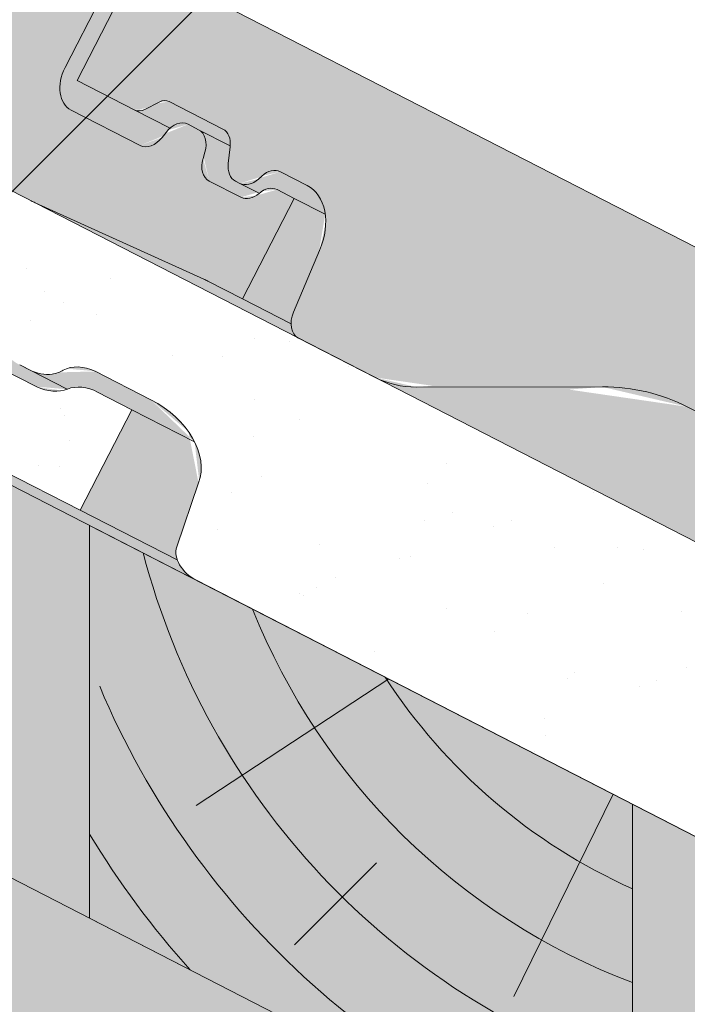
# Model space of a CAD drawing. Units: metres. Extents: x 0 to 277, y 0 to 190.
# Drawn here: x 167 to 173, y 115 to 124 of the extents above; entities that cross this region are included whole.
import ezdxf

# ---------------------------------------------------------------- set-up
doc = ezdxf.new("R2010")
doc.units = ezdxf.units.M
doc.header["$LTSCALE"] = 0.05
doc.layers.get('0').update_dxf_attribs({"linetype": 'CONTINUOUS'})
pattern_1 = [(98.93770544366208, (-7.846626065596887, -7.799507526661756), (-1.093751362758043, 0.549855662437812), [0, -0.9652000000000002, 0, -1.0795, 0, -1.031875]), (68.93770544366211, (-7.846626065596887, -7.799507526661756), (-1.036656379511037, 1.843848514349558), [0, -0.5207, 0, -0.8699500000000001, 0, -0.333375]), (28.9377054436621, (-8.220056980036325, -8.485502027106847), (0.9423055609381478, 1.738535001179166), [0, -0.3175, 0, -1.143, 0, -1.49225]), (18.9377054436621, (-8.220056980036325, -8.485502027106847), (0.4231716744462029, 1.943038948257702), [0, -0.15875, 0, -0.7493, 0, -0.8572500000000001])]

msp = doc.modelspace()

# ---------------------------------------------------------------- hatches: boundary and pattern name
at = {"linetype": 'Continuous', "lineweight": 9, "true_color": 0xe36466}
h = msp.add_hatch(color=13, dxfattribs=at)
h.dxf.hatch_style = 1
edge = h.paths.add_edge_path()
edge.add_line((150.8576199565566, 130.6959267120795), (150.8576199565566, 133.2254417450967))
edge.add_line((150.8576199565566, 133.2254417450967), (167.8970965352939, 124.472213906388))
edge.add_line((167.8970965352939, 124.472213906388), (167.3784331217246, 123.462557440155))
edge.add_ellipse((167.5831559225715, 123.3968343028601), major_axis=(-0.137081387329658, -0.2668495704470491), ratio=0.7071067811865475, start_angle=-89.9999999999997, end_angle=-3.68944343049768e-13)
edge.add_line((167.4460745352415, 123.1299847324133), (168.0607637346025, 122.8142171331483))
edge.add_ellipse((168.1299415344503, 123.0035260802822), major_axis=(-0.09138759155314273, -0.1778997136313362), ratio=0.7071067811865478, start_angle=1.936773303550423e-11, end_angle=75.00000000004349)
edge.add_line((168.2277964493431, 122.8950633604496), (168.2612763732614, 122.9380419231454))
edge.add_ellipse((168.3591312881552, 122.8295792033138), major_axis=(0.0913875915531133, 0.1778997136313778), ratio=0.7071067811865475, start_angle=420.00000000001353, end_angle=434.9999999999736, ccw=False)
edge.add_ellipse((168.3591312881552, 122.8295792033138), major_axis=(0.0913875915531133, 0.1778997136313778), ratio=0.7071067811865475, start_angle=360.0000000000018, end_angle=420.00000000001353, ccw=False)
edge.add_line((168.4505188797091, 123.0074789169449), (168.5405051846129, 122.961252694822))
edge.add_ellipse((168.4491175930602, 122.7833529811902), major_axis=(0.09138759155311062, 0.1778997136313726), ratio=0.7071067811865476, start_angle=284.99999999999903, end_angle=360, ccw=False)
edge.add_line((168.5942782063134, 122.7669779293701), (168.5690035435676, 122.6814389462549))
edge.add_ellipse((168.7240011425418, 122.6983559610376), major_axis=(-0.09138759155310572, -0.1778997136313631), ratio=0.7071067811865476, start_angle=-75.00000000000755, end_angle=1.793832840345423e-12)
edge.add_line((168.6326135509889, 122.5204562474061), (168.9269045159878, 122.3692781372332))
edge.add_ellipse((168.9960823158355, 122.5585870843671), major_axis=(-0.09138759155311509, -0.1778997136313703), ratio=0.7071067811865481, start_angle=3.979039320256561e-12, end_angle=60.00000000000671, ccw=False)
edge.add_ellipse((169.1225764861745, 122.2687608866722), major_axis=(0.09138759155308887, 0.1778997136313303), ratio=0.7071067811865475, start_angle=359.9999999999943, end_angle=419.39669777355516, ccw=False)
edge.add_line((169.2139640777281, 122.4466606003033), (169.3614764880534, 122.3708830533436))
edge.add_line((169.3614764880534, 122.3708830533436), (168.9182466690208, 121.5080694422314))
edge.add_line((168.9182466690208, 121.5080694422314), (168.6037614343207, 121.6696214064904))
edge.add_line((168.6037614343207, 121.6696214064904), (167.1373816073366, 122.3339857736877))
edge.add_ellipse((167.7895782891414, 123.6842746591883), major_axis=(-0.6854069366491763, -1.334247852236943), ratio=0.7071067811865481, start_angle=360.0000000000022, end_angle=361.99209357296553, ccw=False)
edge.add_line((167.1041713524966, 122.3500268069491), (150.8576199565566, 130.6959267120795))
edge = h.paths.add_edge_path()
edge.add_ellipse((169.2428036883789, 122.0383654936051), major_axis=(0.2284689788827836, 0.4447492840784453), ratio=0.7071067811865476, start_angle=-84.00000000000037, end_angle=-45.57299599919655)
edge.add_ellipse((169.2428036883789, 122.0383654936051), major_axis=(0.2284689788827836, 0.4447492840784453), ratio=0.7071067811865476, start_angle=-45.57299599919655, end_angle=-3.371387962351328e-12)
edge.add_line((169.4712726672617, 122.4831147776836), (169.2196992262276, 122.6123487736555))
edge.add_ellipse((169.1512798704711, 122.4226502116232), major_axis=(0.09138759155310412, 0.17789971363136), ratio=0.7071067811865476, start_angle=0, end_angle=62.00000000000005)
edge.add_line((169.0831141535102, 122.5632258353868), (169.0546483322481, 122.5374098228635))
edge.add_ellipse((168.9864826152871, 122.6779854466271), major_axis=(-0.0913875915531108, -0.1778997136313731), ratio=0.7071067811865475, start_angle=360.0000000000075, end_angle=421.99999999998863, ccw=False)
edge.add_line((168.8950950237338, 122.5000857329958), (168.8575733171517, 122.5193607409511))
edge.add_ellipse((168.9489609087047, 122.6972604545826), major_axis=(-0.09138759155311062, -0.1778997136313726), ratio=0.7071067811865476, start_angle=298.0000000000026, end_angle=360, ccw=False)
edge.add_line((168.7949874408918, 122.670798365191), (168.8158957966126, 122.851928384648))
edge.add_ellipse((168.6576714953949, 122.7886411356085), major_axis=(0.0913875915531101, 0.1778997136313716), ratio=0.7071067811865478, start_angle=-59.99999999999141, end_angle=-7.506109048253899e-12)
edge.add_line((168.749059086948, 122.9665408492399), (168.2629413575013, 123.2162609167913))
edge.add_ellipse((168.2197570833145, 123.0698104663812), major_axis=(0.06854069366483496, 0.1334247852235773), ratio=0.7071067811865476, start_angle=-1.404532947334289e-11, end_angle=44.99999999997414)
edge.add_line((168.2015102799803, 123.1984263836235), (168.0797451589175, 123.1349154004322))
edge.add_ellipse((168.0614983555841, 123.2635313176748), major_axis=(-0.06854069366486394, -0.1334247852235897), ratio=0.7071067811865476, start_angle=360.0000000000118, end_angle=404.9999999999952, ccw=False)
edge.add_line((167.9929576619198, 123.1301065324512), (167.4974119777433, 123.3846697673042))
edge.add_line((167.4974119777433, 123.3846697673042), (168.0228906291737, 124.4075931206845))
edge.add_line((168.0228906291736, 124.4075931206845), (186.7662106172765, 114.7790960508617))
edge.add_line((186.7662106172765, 114.7790960508617), (186.2491643839614, 113.7725876696064))
edge.add_ellipse((186.4522700045542, 113.7037164473338), major_axis=(-0.1370813873296602, -0.2668495704470478), ratio=0.7071067811865478, start_angle=-90, end_angle=0)
edge.add_line((186.315188617224, 113.436866876887), (186.929877816585, 113.121099277622))
edge.add_ellipse((186.9990556164329, 113.3104082247559), major_axis=(-0.09138759155314559, -0.1778997136313307), ratio=0.707106781186547, start_angle=1.768142406279222e-11, end_angle=75.00000000004528)
edge.add_line((187.0969105313256, 113.2019455049232), (187.1303904552453, 113.2449240676205))
edge.add_ellipse((187.2282453701378, 113.1364613477874), major_axis=(0.09138759155310744, 0.1778997136313664), ratio=0.7071067811865472, start_angle=419.99999999999557, end_angle=434.9999999999711, ccw=False)
edge.add_ellipse((187.2282453701378, 113.1364613477874), major_axis=(0.09138759155310744, 0.1778997136313664), ratio=0.7071067811865472, start_angle=359.9999999999993, end_angle=419.99999999999557, ccw=False)
edge.add_line((187.3196329616917, 113.3143610614186), (187.4096192665954, 113.2681348392957))
edge.add_ellipse((187.3182316750428, 113.0902351256639), major_axis=(0.09138759155312284, 0.1778997136313744), ratio=0.7071067811865475, start_angle=285.00000000000693, end_angle=360.0000000000024, ccw=False)
edge.add_line((187.463392288296, 113.0738600738438), (187.4381176255502, 112.9883210907286))
edge.add_ellipse((187.5931152245244, 113.0052381055112), major_axis=(-0.0913875915530869, -0.1778997136313263), ratio=0.7071067811865475, start_angle=-75.0000000000193, end_angle=8.79105313956516e-12)
edge.add_line((187.5017276329718, 112.8273383918796), (187.7960185979704, 112.6761602817069))
edge.add_ellipse((187.8651963978182, 112.8654692288408), major_axis=(-0.09138759155311311, -0.1778997136313555), ratio=0.7071067811865472, start_angle=2.3874235921539366e-12, end_angle=60.0000000000112, ccw=False)
edge.add_ellipse((187.9916905681571, 112.5756430311458), major_axis=(0.09138759155310298, 0.1778997136313577), ratio=0.7071067811865476, start_angle=360.0000000000002, end_angle=419.396697773548, ccw=False)
edge.add_line((188.0830781597108, 112.753542744777), (188.230590570036, 112.6777651978173))
edge.add_line((188.230590570036, 112.6777651978173), (187.7873607510034, 111.8149515867051))
edge.add_line((187.7873607510034, 111.8149515867051), (187.4728755163038, 111.9765035509639))
edge.add_line((187.4728755163038, 111.9765035509639), (186.0064956893175, 112.6408679181622))
edge.add_ellipse((186.658692371124, 113.9911568036618), major_axis=(-0.685406936649082, -1.33424785223676), ratio=0.7071067811865475, start_angle=360.00000000000193, end_angle=361.9920935729658, ccw=False)
edge.add_line((185.9732854344775, 112.6569089514237), (184.6409707460492, 113.341322816297))
edge.add_ellipse((185.3035307848099, 114.6310957401238), major_axis=(-0.6625600387599111, -1.289772923827243), ratio=0.7071067811865476, start_angle=339.9999999999884, end_angle=359.99999999999824, ccw=False)
edge.add_line((184.3690031789263, 113.5793423164284), (183.4389931958054, 114.8796131277495))
edge.add_ellipse((181.5054878043235, 112.7035715614808), major_axis=(1.37081387329662, 2.668495704470513), ratio=0.7071067811865476, start_angle=-19.99999999999921, end_angle=-1.176805232141501e-13)
edge.add_line((182.8763016776203, 115.3720672659512), (178.8824347562562, 117.4237281229405))
edge.add_ellipse((178.516884390044, 116.712129268415), major_axis=(0.3655503662124279, 0.711598854525462), ratio=0.7071067811865475, start_angle=0, end_angle=50.00000000000149)
edge.add_line((178.3664001697869, 117.367545770364), (177.9444925014514, 117.1025936326075))
edge.add_ellipse((177.794008281194, 117.7580101345564), major_axis=(-0.3655503662124327, -0.7115988545254713), ratio=0.7071067811865476, start_angle=360.0000000000002, end_angle=409.9999999999993, ccw=False)
edge.add_line((177.4284579149823, 117.0464112800306), (177.2687574401965, 117.1284498705525))
edge.add_ellipse((177.6343078064095, 117.8400487250776), major_axis=(-0.3655503662124263, -0.7115988545254588), ratio=0.7071067811865477, start_angle=309.9999999999983, end_angle=360, ccw=False)
edge.add_line((177.0138810939162, 117.5806513735148), (176.9835328607339, 118.0779286609956))
edge.add_ellipse((176.3631061482408, 117.8185313094309), major_axis=(0.3655503662124238, 0.7115988545254537), ratio=0.7071067811865474, start_angle=-50.00000000000564, end_angle=9.096386388985659e-13)
edge.add_line((176.7286565144532, 118.5301301639563), (172.7347895930897, 120.5817910209454))
edge.add_ellipse((171.3639757197929, 117.9132953164748), major_axis=(1.370813873296659, 2.668495704470609), ratio=0.7071067811865476, start_angle=-1.526666247102488e-13, end_angle=20.00000000000605)
edge.add_line((172.0067576907257, 120.7523851943867), (170.4081266952718, 120.7510844837899))
edge.add_ellipse((170.7188046478887, 122.123311258114), major_axis=(-0.6625600387600147, -1.289772923827379), ratio=0.7071067811865476, start_angle=359.9999999999989, end_angle=379.9999999999974, ccw=False)
edge.add_line((170.0562446091286, 120.8335383342866), (169.398705358246, 121.1713181275375))
edge.add_ellipse((169.4900929497989, 121.3492178411689), major_axis=(-0.09138759155304077, -0.1778997136313246), ratio=0.7071067811865476, start_angle=306.8698976458778, end_angle=359.9999999999847, ccw=False)
edge.add_ellipse((169.4900929497989, 121.3492178411689), major_axis=(-0.09138759155304077, -0.1778997136313246), ratio=0.7071067811865476, start_angle=275.9999999999628, end_angle=306.8698976458778, ccw=False)
edge.add_line((169.3554353646207, 121.3948890437653), (169.5794476513247, 121.9241874871141))
at = {"linetype": 'Continuous', "lineweight": 9, "true_color": 0xe2d5bb}
h = msp.add_hatch(color=254, dxfattribs=at)
h.dxf.hatch_style = 1
edge = h.paths.add_edge_path()
edge.add_line((145.3725902722989, 127.6114002997614), (145.3725902722989, 130.9840870104509))
edge.add_line((145.3725902722989, 130.9840870104509), (158.0363897593857, 124.4786570049006))
edge.add_ellipse((158.628719488268, 125.5358969839666), major_axis=(-1.523953985805592, 0.7828595198816108), ratio=0.7071067811865475, start_angle=88.5356243838184, end_angle=91.46437561619956)
edge.add_line((158.1142802471266, 124.4386444386392), (167.605457671363, 119.5629994581112))
edge.add_line((167.605457671363, 119.5629994581111), (167.605457671363, 116.1903127474216))
edge.add_line((167.605457671363, 116.1903127474216), (145.3725902722989, 127.6114002997614))
at = {"linetype": 'Continuous', "lineweight": 9}
h = msp.add_hatch(dxfattribs=at)
h.set_pattern_fill('AR-SAND', color=256, scale=0.025, angle=61.4377054436621)
h.set_pattern_definition(pattern_1)
edge = h.paths.add_edge_path()
edge.add_ellipse((155.7599974373103, 125.310773462306), major_axis=(1.006357506722175, -0.5169687286360942), ratio=0.7071067811865476, start_angle=430.0000470179839, end_angle=449.999999999999)
edge.add_line((156.1255495309908, 126.0223756796069), (152.6033568315946, 127.8317361401343))
edge.add_ellipse((152.5762371699732, 127.7332473707976), major_axis=(-0.1257911026236667, 0.06461924908663522), ratio=0.7071067811865474, start_angle=270, end_angle=345.5235361204488)
edge.add_ellipse((152.3554873321487, 127.9028533190449), major_axis=(-0.1257911026236598, 0.06461924908663168), ratio=0.7071067811865476, start_angle=90, end_angle=165.5235361204473, ccw=False)
edge.add_line((152.3097946229244, 127.8139055773667), (150.8576199565567, 128.5598918556177))
edge.add_line((150.8576199565566, 128.5598918556177), (150.8576199565566, 130.6959267120795))
edge.add_line((150.8576199565566, 130.6959267120795), (164.4914505933664, 123.6921889313497))
edge.add_line((164.4914505933664, 123.6921889313497), (163.9888188425476, 122.7137405116784))
edge.add_ellipse((164.3662063793784, 122.5198789394618), major_axis=(-0.3773861205909145, 0.1938643291907605), ratio=0.7071067811865482, start_angle=360.000591946769, end_angle=450)
edge.add_line((164.2291235975776, 122.2530266544662), (165.4140816577373, 121.6443103108647))
edge.add_ellipse((165.5109557201779, 121.8126976820452), major_axis=(0.2442360419025486, -0.1254647530584992), ratio=0.7071067811865474, start_angle=268.0742981568275, end_angle=271.9257018430151)
edge.add_ellipse((165.5109557201779, 121.8126976820452), major_axis=(0.2442360419025486, -0.1254647530584992), ratio=0.7071067811865474, start_angle=271.9257018430151, end_angle=348.8506603971427)
edge.add_ellipse((166.5256445932725, 121.09894282753), major_axis=(-0.8697204164680975, 0.4467778646922398), ratio=0.7071067811865479, start_angle=-15.000743289179411, end_angle=-11.149339602864075, ccw=False)
edge.add_ellipse((165.9866964297471, 121.518786945931), major_axis=(0.251592381109467, -0.1292437255427439), ratio=0.7071067811865478, start_angle=149.9994171037682, end_angle=164.9992567108075, ccw=False)
edge.add_ellipse((165.9866964297471, 121.518786945931), major_axis=(0.251592381109467, -0.1292437255427439), ratio=0.7071067811865478, start_angle=90, end_angle=149.9994171037682, ccw=False)
edge.add_line((166.0780855445048, 121.6966896247081), (166.2580546338922, 121.6042389889122))
edge.add_ellipse((166.1663992976915, 121.4262833652738), major_axis=(0.251804718415946, -0.1293528038242087), ratio=0.7071067811865477, start_angle=19.716974318149425, end_angle=89.95696815667873, ccw=False)
edge.add_line((166.4342992133535, 121.3645848562009), (166.4261420004736, 121.2805590173454))
edge.add_ellipse((166.6880860603867, 121.2102440539884), major_axis=(0.2465446761625354, -0.1266507050788288), ratio=0.7071067811865477, start_angle=196.9526232421161, end_angle=270.0019900414038)
edge.add_line((166.5985390512181, 121.0359062427832), (167.1511841469235, 120.7520280313377))
edge.add_ellipse((167.2301864581563, 120.9647907858289), major_axis=(0.2844901953038445, -0.1461434267576401), ratio=0.7071067811865477, start_angle=274.8330927412085, end_angle=326.8717738503985)
edge.add_ellipse((167.2301864581563, 120.9647907858289), major_axis=(0.2844901953038445, -0.1461434267576401), ratio=0.7071067811865477, start_angle=326.8717738503985, end_angle=328.0660920652539)
edge.add_ellipse((167.5821272522278, 120.530590073197), major_axis=(0.2515759582182964, -0.1292352890565923), ratio=0.7071067811865476, start_angle=90, end_angle=148.0660920652478, ccw=False)
edge.add_line((167.6735104014882, 120.7084811392367), (167.9685418529013, 120.5569226390756))
edge.add_line((167.9685418529013, 120.5569226390756), (167.5253120207957, 119.6941090025147))
edge.add_line((167.5253120207957, 119.6941090025147), (166.8631380818651, 120.0332505713739))
edge.add_line((166.8631380818651, 120.0332505713739), (163.9392958767756, 121.4463172544827))
edge.add_line((163.9392958767756, 121.4463172544827), (158.0363897593832, 124.4786570049019))
edge.add_ellipse((158.628719488268, 125.5358969839666), major_axis=(-1.523953985805592, 0.7828595198816108), ratio=0.7071067811865475, start_angle=70.03705775991762, end_angle=88.53562438381852, ccw=False)
edge.add_line((157.5881193060851, 124.7903256112588), (156.4476979075074, 125.8026476945491))
at = {"linetype": 'Continuous', "lineweight": 9, "true_color": 0xe2d5bb}
msp.add_hatch(color=254, dxfattribs=at).paths.add_polyline_path([(146.8093837749996, 121.2521708514489), (146.8093837749995, 126.8733153692648), (198.6741847948113, 100.2302187906882), (198.6741847948113, 94.60907427287216)])
at = {"linetype": 'Continuous', "lineweight": 9, "true_color": 0xbc4b50}
h = msp.add_hatch(color=15, dxfattribs=at)
h.dxf.hatch_style = 1
edge = h.paths.add_edge_path()
edge.add_ellipse((167.7895782891415, 123.6842746591882), major_axis=(-0.6854069366490823, -1.33424785223676), ratio=0.7071067811865474, start_angle=360.000000000002, end_angle=361.9920935729658)
edge.add_line((167.1373816073348, 122.3339857736887), (168.5869541450836, 121.6772361894225))
edge.add_ellipse((167.9347574632576, 120.3269473039234), major_axis=(0.6854069366525827, 1.334247852243816), ratio=0.7071067811865477, start_angle=-5.7980287238024175e-12, end_angle=1.9920935729605844, ccw=False)
edge.add_line((168.6201643999009, 121.6611951561718), (168.9182466690208, 121.5080694422316))
edge.add_line((168.9182466690209, 121.5080694422316), (169.3346251197635, 121.2941746415529))
edge.add_ellipse((169.4900929497993, 121.349217841169), major_axis=(-0.09138759155312122, -0.1778997136313713), ratio=0.7071067811865472, start_angle=306.8698976458809, end_angle=360.0000000000024)
edge.add_line((169.3987053582462, 121.1713181275376), (167.1041713524951, 122.3500268069501))
edge = h.paths.add_edge_path()
edge.add_line((169.3614764880535, 122.3708830533438), (169.6273193531412, 122.2343188134357))
edge.add_ellipse((169.2428036883791, 122.0383654936053), major_axis=(0.2284689788827686, 0.4447492840784159), ratio=0.707106781186548, start_angle=-84.00000000000517, end_angle=-45.572995999199975, ccw=False)
edge.add_line((169.5794476513246, 121.9241874871134), (169.3554353646213, 121.3948890437665))
edge.add_ellipse((169.4900929497993, 121.349217841169), major_axis=(-0.09138759155312122, -0.1778997136313713), ratio=0.7071067811865472, start_angle=276.0000000000206, end_angle=306.8698976458793)
edge.add_line((169.3346251197634, 121.2941746415529), (168.9182466690209, 121.5080694422316))
edge.add_line((168.9182466690209, 121.5080694422316), (169.3614764880535, 122.3708830533438))
edge = h.paths.add_edge_path()
edge.add_ellipse((168.9864826152873, 122.6779854466272), major_axis=(-0.09138759155309868, -0.1778997136313493), ratio=0.7071067811865477, start_angle=359.9999999999965, end_angle=421.9999999999869)
edge.add_line((169.0546483322488, 122.537409822864), (169.0831141535108, 122.5632258353873))
edge.add_ellipse((169.1512798704713, 122.4226502116233), major_axis=(0.09138759155312116, 0.1778997136314151), ratio=0.7071067811865475, start_angle=-2.3874235921539366e-12, end_angle=61.999999999983004, ccw=False)
edge.add_line((169.2426674620245, 122.6005499252547), (169.471272667262, 122.4831147776836))
edge.add_ellipse((169.2428036883791, 122.0383654936053), major_axis=(0.2284689788827686, 0.4447492840784159), ratio=0.707106781186548, start_angle=-45.572995999199975, end_angle=1.1368683772161603e-13, ccw=False)
edge.add_line((169.6273193531412, 122.2343188134357), (169.3614764880535, 122.3708830533438))
edge.add_line((169.3614764880535, 122.3708830533438), (169.2139640777287, 122.4466606003033))
edge.add_ellipse((169.1225764861746, 122.2687608866723), major_axis=(0.09138759155310298, 0.1778997136313577), ratio=0.7071067811865476, start_angle=360.0000000000002, end_angle=419.396697773548)
edge.add_line((169.0608285161304, 122.4149479640775), (168.8950950237337, 122.500085732996))
edge = h.paths.add_edge_path()
edge.add_ellipse((168.7240011425419, 122.6983559610377), major_axis=(-0.09138759155308691, -0.1778997136313264), ratio=0.7071067811865469, start_angle=-75.00000000001933, end_angle=8.810729923425242e-12, ccw=False)
edge.add_line((168.5788405292889, 122.7147310128586), (168.5942782063135, 122.7669779293703))
edge.add_ellipse((168.4491175930603, 122.7833529811904), major_axis=(0.09138759155312286, 0.1778997136313744), ratio=0.7071067811865475, start_angle=285.0000000000069, end_angle=360.0000000000024)
edge.add_line((168.5405051846126, 122.9612526948223), (168.8123061721176, 122.8216277503926))
edge.add_ellipse((168.657671495395, 122.7886411356087), major_axis=(0.09138759155310174, 0.1778997136313551), ratio=0.7071067811865475, start_angle=-61.999999999983174, end_angle=-59.99999999999051, ccw=False)
edge.add_line((168.8116449632095, 122.815103225017), (168.7949874408921, 122.6707983651914))
edge.add_ellipse((168.9489609087049, 122.6972604545828), major_axis=(-0.09138759155315283, -0.1778997136314108), ratio=0.707106781186548, start_angle=298.0000000000291, end_angle=360.0000000000105)
edge.add_line((168.8575733171521, 122.5193607409511), (168.8950950237341, 122.5000857329958))
edge.add_line((168.8950950237341, 122.5000857329958), (169.0608285161304, 122.4149479640775))
edge.add_ellipse((169.1225764861746, 122.2687608866723), major_axis=(0.09138759155310298, 0.1778997136313577), ratio=0.7071067811865476, start_angle=419.396697773548, end_angle=419.9999999999804)
edge.add_ellipse((168.9960823158357, 122.5585870843672), major_axis=(-0.09138759155311311, -0.1778997136313555), ratio=0.7071067811865472, start_angle=2.3874235921539366e-12, end_angle=60.0000000000112, ccw=False)
edge.add_line((168.9046947242818, 122.3806873707362), (168.6326135509895, 122.5204562474059))
edge = h.paths.add_edge_path()
edge.add_ellipse((167.5831559225716, 123.3968343028602), major_axis=(-0.1370813873296602, -0.2668495704470478), ratio=0.7071067811865478, start_angle=-90, end_angle=0, ccw=False)
edge.add_line((167.3944647817516, 123.493765481415), (167.897096535294, 124.4722139063881))
edge.add_line((167.897096535294, 124.4722139063881), (168.0228906291738, 124.4075931206846))
edge.add_line((168.0228906291738, 124.4075931206846), (167.4974119777435, 123.3846697673043))
edge.add_line((167.4974119777435, 123.3846697673043), (167.9929576619195, 123.1301065324515))
edge.add_line((167.9929576619195, 123.1301065324515), (168.2958842029858, 122.9744923021613))
edge.add_ellipse((168.3591312881553, 122.8295792033139), major_axis=(0.09138759155310747, 0.1778997136313665), ratio=0.7071067811865474, start_angle=419.9999999999956, end_angle=434.9999999999711)
edge.add_line((168.2612763732631, 122.9380419231473), (168.2277964493428, 122.8950633604492))
edge.add_ellipse((168.1299415344504, 123.0035260802824), major_axis=(-0.0913875915531456, -0.1778997136313307), ratio=0.7071067811865475, start_angle=1.7678303265711293e-11, end_angle=75.0000000000453, ccw=False)
edge.add_line((168.0385539428962, 122.8256263666514), (167.4460745352415, 123.1299847324134))
edge = h.paths.add_edge_path()
edge.add_ellipse((168.0614983555843, 123.263531317675), major_axis=(-0.06854069366484443, -0.1334247852235518), ratio=0.7071067811865474, start_angle=360.0000000000032, end_angle=404.999999999993)
edge.add_line((168.0797451589173, 123.1349154004322), (168.2015102799795, 123.1984263836231))
edge.add_ellipse((168.2197570833148, 123.0698104663812), major_axis=(0.06854069366484229, 0.1334247852235696), ratio=0.7071067811865476, start_angle=-3.126388037344441e-12, end_angle=44.9999999999809, ccw=False)
edge.add_line((168.2882977769811, 123.2032352516042), (168.749059086948, 122.9665408492401))
edge.add_ellipse((168.657671495395, 122.7886411356087), major_axis=(0.09138759155310174, 0.1778997136313551), ratio=0.7071067811865475, start_angle=-59.99999999999051, end_angle=3.581135388230905e-12, ccw=False)
edge.add_line((168.8123061721176, 122.8216277503926), (168.5405051846125, 122.9612526948223))
edge.add_line((168.5405051846126, 122.9612526948223), (168.4505188797097, 123.0074789169447))
edge.add_ellipse((168.3591312881553, 122.8295792033139), major_axis=(0.09138759155310747, 0.1778997136313665), ratio=0.7071067811865474, start_angle=359.9999999999994, end_angle=419.9999999999956)
edge.add_line((168.2958842029858, 122.9744923021613), (167.9929576619203, 123.1301065324511))
h = msp.add_hatch(color=15, dxfattribs=at)
h.dxf.hatch_style = 1
edge = h.paths.add_edge_path()
edge.add_line((164.4914505933661, 123.6921889313492), (164.7430445395225, 123.5629444018374))
edge.add_line((164.7430445395225, 123.5629444018374), (164.2175659126045, 122.5400210961741))
edge.add_line((164.2175659126045, 122.5400210961741), (165.2086531541736, 122.0308967464088))
edge.add_line((165.2086531541736, 122.0308967464088), (165.8145076786588, 121.719667544888))
edge.add_ellipse((165.9866964297471, 121.518786945931), major_axis=(0.251592381109467, -0.1292437255427439), ratio=0.7071067811865478, start_angle=149.9994171037765, end_angle=164.999256710808)
edge.add_ellipse((166.5256445932725, 121.09894282753), major_axis=(-0.8697204164680975, 0.4467778646922398), ratio=0.7071067811865479, start_angle=-15.00074328917941, end_angle=-11.14933960286413)
edge.add_ellipse((165.5109557201779, 121.8126976820451), major_axis=(0.2442360419025486, -0.1254647530584992), ratio=0.7071067811865474, start_angle=271.9257018431212, end_angle=348.8506603971427, ccw=False)
edge.add_line((165.4304960343876, 121.6358781986466), (165.4140816577364, 121.6443103108652))
edge.add_line((165.4140816577364, 121.6443103108652), (164.2291235975778, 122.2530266544661))
edge.add_ellipse((164.3662063793785, 122.5198789394618), major_axis=(-0.3773861205909145, 0.1938643291907605), ratio=0.7071067811865482, start_angle=360.00059194676896, end_angle=450, ccw=False)
edge.add_line((163.9888188425478, 122.7137405116788), (164.4914505933661, 123.6921889313492))
edge = h.paths.add_edge_path()
edge.add_ellipse((165.2771914438879, 122.1643168519804), major_axis=(-0.1886845227926697, 0.09692777885578739), ratio=0.7071067811865477, start_angle=90, end_angle=135.0008349981724)
edge.add_line((165.3621503107032, 122.0014366769404), (165.5544491792317, 122.0287141811903))
edge.add_ellipse((165.6394088906279, 121.8658187661554), major_axis=(-0.1887010900407491, 0.09693628949849582), ratio=0.7071067811865479, start_angle=270.00208366832885, end_angle=314.99875132981265, ccw=False)
edge.add_line((165.7079463357614, 121.999254111722), (166.6294721460223, 121.5258636681135))
edge.add_ellipse((166.5380938364882, 121.3479820233299), major_axis=(0.2515626345501916, -0.1292284446501271), ratio=0.7071067811865478, start_angle=398.72948656185673, end_angle=450.00000000000813, ccw=False)
edge.add_line((166.7915103041823, 121.3584604327994), (166.7976888267956, 121.3270273610659))
edge.add_line((166.7976888267956, 121.3270273610659), (166.2580546338928, 121.6042389889118))
edge.add_line((166.2580546338928, 121.6042389889118), (166.0780855445041, 121.6966896247084))
edge.add_ellipse((165.9866964297471, 121.518786945931), major_axis=(0.251592381109467, -0.1292437255427439), ratio=0.7071067811865478, start_angle=90, end_angle=149.9994171037765)
edge.add_line((165.8145076786588, 121.719667544888), (165.2086531541733, 122.0308967464089))
edge = h.paths.add_edge_path()
edge.add_ellipse((166.6880860603867, 121.2102440539884), major_axis=(0.2465446761625354, -0.1266507050788288), ratio=0.7071067811865477, start_angle=196.9526232421161, end_angle=270.0019900414048, ccw=False)
edge.add_line((166.4261420004736, 121.2805590173453), (166.4342992133535, 121.364584856201))
edge.add_ellipse((166.1663992976915, 121.4262833652738), major_axis=(0.251804718415946, -0.1293528038242087), ratio=0.7071067811865477, start_angle=19.71697431814898, end_angle=89.95696815667876)
edge.add_line((166.2580546338931, 121.6042389889118), (166.7976888267956, 121.3270273610659))
edge.add_line((166.7976888267956, 121.3270273610659), (166.8364289195607, 121.1299381552705))
edge.add_ellipse((167.098941626525, 121.1200041165406), major_axis=(-0.2537150350456118, 0.1303341389389507), ratio=0.7071067811865478, start_angle=33.43023551970614, end_angle=89.73263082638904)
edge.add_line((167.0055985265865, 120.9412106465653), (167.4119563783729, 120.7324634562218))
edge.add_ellipse((167.2301864581563, 120.9647907858289), major_axis=(0.2844901953038445, -0.1461434267576401), ratio=0.7071067811865477, start_angle=274.8330927412076, end_angle=326.87177385039854, ccw=False)
edge.add_line((167.1511841469237, 120.7520280313375), (166.5985390512175, 121.0359062427834))
edge = h.paths.add_edge_path()
edge.add_ellipse((167.173277347543, 121.063057109892), major_axis=(0.2325771068875551, -0.1194755248054271), ratio=0.7071067811865475, start_angle=-89.90147669680623, end_angle=-43.59851874857863)
edge.add_ellipse((167.119147204162, 121.1612895346111), major_axis=(0.3468487268569991, -0.178177182715448), ratio=0.7071067811865482, start_angle=-43.59851874856724, end_angle=-25.14929005617499)
edge.add_ellipse((167.5731548086964, 120.6984068937465), major_axis=(-0.2578229651260993, 0.1324443943669173), ratio=0.7071067811865479, start_angle=272.84053850417763, end_angle=334.85070994380413, ccw=False)
edge.add_line((167.6539152806508, 120.8870547360408), (168.1320309765595, 120.6414355526451))
edge.add_ellipse((167.90852785418, 120.2063877150935), major_axis=(0.6152607862461043, -0.3160612250821937), ratio=0.7071067811865474, start_angle=403.9128645228694, end_angle=449.9986881649486, ccw=False)
edge.add_line((168.5067627564903, 120.280437021991), (167.9685418529013, 120.5569226390756))
edge.add_line((167.9685418529013, 120.5569226390756), (167.6735104014882, 120.7084811392367))
edge.add_ellipse((167.5821272522277, 120.530590073197), major_axis=(0.2515759582182964, -0.1292352890565923), ratio=0.7071067811865476, start_angle=90, end_angle=148.0660920652476)
edge.add_line((167.4115019895571, 120.7326968770557), (167.0870664875047, 120.8993603221039))
edge = h.paths.add_edge_path()
edge.add_line((167.9685418529013, 120.5569226390756), (168.5067627564903, 120.280437021991))
edge.add_ellipse((167.90852785418, 120.2063877150935), major_axis=(0.6152607862461043, -0.3160612250821937), ratio=0.7071067811865474, start_angle=364.8658609962017, end_angle=403.9128645228694, ccw=False)
edge.add_line((168.5405283149478, 119.9283683545248), (168.3544057642048, 119.379605954331))
edge.add_ellipse((168.6141681519032, 119.2696677112226), major_axis=(-0.2515881099043087, 0.1292415314124416), ratio=0.7071067811865476, start_angle=5.99991327311237, end_angle=36.86983072170418)
edge.add_line((168.3580650350922, 119.2663213980172), (167.5253120207957, 119.6941090025147))
edge.add_line((167.5253120207957, 119.6941090025147), (167.9685418529013, 120.5569226390756))
edge = h.paths.add_edge_path()
edge.add_line((163.9392958767758, 121.4463172544825), (166.8631380818641, 120.0332505713744))
edge.add_line((166.8631380818641, 120.0332505713744), (167.5253120207866, 119.6941090025194))
edge.add_line((167.5253120207866, 119.6941090025194), (168.3580650350922, 119.2663213980172))
edge.add_ellipse((168.6141681519032, 119.2696677112226), major_axis=(-0.2515881099043087, 0.1292415314124416), ratio=0.7071067811865476, start_angle=36.86983072170418, end_angle=84.87337734264871)
edge.add_line((168.5006649865216, 119.1040283615729), (168.4856941899112, 119.1108194417121))
edge.add_line((168.4856941899112, 119.1108194417121), (163.9392958767758, 121.4463172544825))
at = {"linetype": 'Continuous', "lineweight": 9}
h = msp.add_hatch(dxfattribs=at)
h.set_pattern_fill('AR-SAND', color=256, scale=0.025, angle=61.4377054436621)
h.set_pattern_definition(pattern_1)
edge = h.paths.add_edge_path()
edge.add_ellipse((180.2657989830095, 113.5652493905735), major_axis=(-0.1257944250578728, 0.0646209558305866), ratio=0.7071067811865479, start_angle=14.477600811026775, end_angle=89.99991182267672, ccw=False)
edge.add_ellipse((179.9993523404975, 113.6459119074296), major_axis=(0.1257942251130405, -0.06462085311835453), ratio=0.7071067811865477, start_angle=374.4776008110518, end_angle=450)
edge.add_line((180.0450461839435, 113.7348618570412), (175.438333677436, 116.1013432434005))
edge.add_ellipse((175.0735018017214, 115.350724671708), major_axis=(-1.049728907082377, 0.5392487410109977), ratio=0.7071067811865478, start_angle=270.8966944024908, end_angle=289.876958986522)
edge.add_line((175.0751825944565, 116.2321196123951), (173.646521143302, 116.5579969034615))
edge.add_ellipse((173.6452746763215, 118.0904627244965), major_axis=(-1.82401729404031, 0.9370028992793441), ratio=0.7071067811865476, start_angle=90, end_angle=109.999987923374, ccw=False)
edge.add_line((172.9827135722499, 116.8006877268789), (168.5227805885822, 119.0917680526754))
edge.add_ellipse((168.6141681519032, 119.2696677112226), major_axis=(-0.2515881099043087, 0.1292415314124416), ratio=0.7071067811865476, start_angle=36.869830721707785, end_angle=90.00000000000239, ccw=False)
edge.add_ellipse((168.6141681519032, 119.2696677112226), major_axis=(-0.2515881099043087, 0.1292415314124416), ratio=0.7071067811865476, start_angle=5.999913273112384, end_angle=36.869830721707785, ccw=False)
edge.add_line((168.3544057642048, 119.3796059543309), (168.5564483255206, 119.975306800071))
edge.add_ellipse((167.9085278541801, 120.2063877150934), major_axis=(0.6152607862461043, -0.3160612250821937), ratio=0.7071067811865474, start_angle=364.8658609962017, end_angle=403.912864522868)
edge.add_ellipse((167.9085278541801, 120.2063877150934), major_axis=(0.6152607862461043, -0.3160612250821937), ratio=0.7071067811865474, start_angle=403.912864522868, end_angle=449.9986881649485)
edge.add_line((168.1320309765599, 120.6414355526449), (167.6116566411891, 120.90876398467))
edge.add_ellipse((167.5731548086965, 120.6984068937465), major_axis=(-0.2578229651260993, 0.1324443943669173), ratio=0.7071067811865479, start_angle=272.8405385041776, end_angle=334.8507099438041)
edge.add_ellipse((167.1191472041621, 121.1612895346111), major_axis=(0.3468487268569991, -0.178177182715448), ratio=0.7071067811865482, start_angle=-43.59851874856702, end_angle=-25.149290056175005, ccw=False)
edge.add_ellipse((167.1732773475431, 121.063057109892), major_axis=(0.2325771068875551, -0.1194755248054271), ratio=0.7071067811865475, start_angle=-89.90147669680618, end_angle=-43.59851874857878, ccw=False)
edge.add_line((167.089195447838, 120.8983950588441), (167.0055985265864, 120.9412106465653))
edge.add_ellipse((167.0989416265251, 121.1200041165405), major_axis=(-0.2537150350456118, 0.1303341389389507), ratio=0.7071067811865478, start_angle=33.430235519706116, end_angle=89.73263082638812, ccw=False)
edge.add_line((166.8364289195608, 121.1299381552707), (166.7915103041824, 121.3584604327992))
edge.add_ellipse((166.5380938364882, 121.3479820233298), major_axis=(0.2515626345501916, -0.1292284446501271), ratio=0.7071067811865478, start_angle=398.7294865618572, end_angle=450.0000000000082)
edge.add_line((166.6294721460223, 121.5258636681136), (165.6572375398552, 122.0253033651684))
edge.add_ellipse((165.6394088906279, 121.8658187661554), major_axis=(-0.1887010900407491, 0.09693628949849582), ratio=0.7071067811865479, start_angle=270.0020836683288, end_angle=314.9987513298126)
edge.add_line((165.554449179232, 122.0287141811903), (165.3621503107033, 122.0014366769404))
edge.add_ellipse((165.2771914438879, 122.1643168519804), major_axis=(-0.1886845227926697, 0.09692777885578739), ratio=0.7071067811865477, start_angle=90, end_angle=135.0008349981728, ccw=False)
edge.add_line((165.2086531541736, 122.0308967464088), (164.2175659126046, 122.5400210961741))
edge.add_line((164.2175659126046, 122.5400210961741), (164.7430445395228, 123.5629444018379))
edge.add_line((164.7430445395227, 123.5629444018379), (202.2296787573317, 104.305953220297))
edge.add_line((202.2296787573317, 104.305953220297), (201.7089873759816, 103.2923490092845))
edge.add_ellipse((202.1044345433441, 103.1336432284096), major_axis=(-0.3773861205909145, 0.1938643291907605), ratio=0.7071067811865482, start_angle=360.000591946769, end_angle=450)
edge.add_line((201.9673517615433, 102.8667909434139), (203.1523098217034, 102.2580745998122))
edge.add_ellipse((203.2491838841434, 102.4264619709929), major_axis=(0.2442360419025486, -0.1254647530584992), ratio=0.7071067811865474, start_angle=268.0742981568287, end_angle=271.9257018431212)
edge.add_ellipse((203.2491838841434, 102.4264619709929), major_axis=(0.2442360419025486, -0.1254647530584992), ratio=0.7071067811865474, start_angle=271.9257018431212, end_angle=348.8506603971427)
edge.add_ellipse((204.263872757238, 101.7127071164778), major_axis=(-0.8697204164680975, 0.4467778646922398), ratio=0.7071067811865479, start_angle=-15.000743289179411, end_angle=-11.149339602864075, ccw=False)
edge.add_ellipse((203.7249245937126, 102.1325512348788), major_axis=(0.251592381109467, -0.1292437255427439), ratio=0.7071067811865478, start_angle=149.9994171037765, end_angle=164.999256710808, ccw=False)
edge.add_ellipse((203.7249245937126, 102.1325512348788), major_axis=(0.251592381109467, -0.1292437255427439), ratio=0.7071067811865478, start_angle=90, end_angle=149.9994171037765, ccw=False)
edge.add_line((203.8163137084698, 102.3104539136561), (203.9962827978585, 102.2180032778596))
edge.add_ellipse((203.9046274616571, 102.0400476542216), major_axis=(0.251804718415946, -0.1293528038242087), ratio=0.7071067811865477, start_angle=19.716974318149028, end_angle=89.95696815667873, ccw=False)
edge.add_line((204.1725273773191, 101.9783491451489), (204.1603036613472, 101.8524350610624))
edge.add_ellipse((204.4263142243522, 101.8240083429361), major_axis=(0.2465446761625354, -0.1266507050788288), ratio=0.7071067811865477, start_angle=196.9526232421161, end_angle=270.0019900414048)
edge.add_line((204.3367672151834, 101.6496705317311), (204.8894123108892, 101.3657923202854))
edge.add_ellipse((204.9684146221219, 101.5785550747766), major_axis=(0.2844901953038445, -0.1461434267576401), ratio=0.7071067811865477, start_angle=274.8330927412076, end_angle=326.8717738503985)
edge.add_ellipse((204.9684146221219, 101.5785550747766), major_axis=(0.2844901953038445, -0.1461434267576401), ratio=0.7071067811865477, start_angle=326.8717738503985, end_angle=328.0660920652533)
edge.add_ellipse((205.3203554161933, 101.1443543621448), major_axis=(0.2515759582182964, -0.1292352890565923), ratio=0.7071067811865476, start_angle=90, end_angle=148.0660920652476, ccw=False)
edge.add_line((205.4117385654538, 101.3222454281845), (205.7067700168669, 101.1706869280234))
edge.add_line((205.7067700168669, 101.1706869280234), (205.2635401847612, 100.3078732914625))
edge.add_line((205.2635401847612, 100.3078732914625), (204.6013662458297, 100.6470148603222))
edge.add_line((204.6013662458297, 100.6470148603222), (201.6775240407415, 102.0600815434303))
edge.add_line((201.6775240407415, 102.0600815434303), (195.7746179233486, 105.0924212938497))
edge.add_ellipse((196.3669476522336, 106.1496612729143), major_axis=(-1.523953985805592, 0.7828595198816108), ratio=0.7071067811865475, start_angle=70.03705775991762, end_angle=88.53562438383199, ccw=False)
edge.add_line((195.3263474700507, 105.4040899002065), (194.1859260714729, 106.4164119834969))
edge.add_ellipse((193.4982256012758, 105.9245377512537), major_axis=(1.006357506722175, -0.5169687286360942), ratio=0.7071067811865476, start_angle=430.0000470179839, end_angle=449.999999999999)
edge.add_line((193.8637776949557, 106.636139968555), (190.3004694691566, 108.4666215925554))
edge.add_ellipse((190.3144653339387, 108.3470116597453), major_axis=(-0.1257911026236667, 0.06461924908663522), ratio=0.7071067811865474, start_angle=270, end_angle=345.5235361204488)
edge.add_ellipse((190.0937154961143, 108.5166176079926), major_axis=(-0.1257911026236598, 0.06461924908663168), ratio=0.7071067811865476, start_angle=90, end_angle=165.5235361204473, ccw=False)
edge.add_line((190.04802278689, 108.4276698663145), (180.2201048733394, 113.4762993990303))
at = {"linetype": 'Continuous', "lineweight": 9, "true_color": 0xbc4b50}
h = msp.add_hatch(color=15, dxfattribs=at)
h.dxf.hatch_style = 1
edge = h.paths.add_edge_path()
edge.add_ellipse((177.794008281194, 117.7580101345564), major_axis=(-0.3655503662124327, -0.7115988545254713), ratio=0.7071067811865476, start_angle=360.0000000000002, end_angle=409.9999999999993)
edge.add_line((177.9444925014514, 117.1025936326075), (178.3664001697869, 117.3675457703641))
edge.add_ellipse((178.516884390044, 116.712129268415), major_axis=(0.3655503662124279, 0.711598854525462), ratio=0.7071067811865475, start_angle=0, end_angle=50.00000000000148, ccw=False)
edge.add_line((178.8824347562562, 117.4237281229406), (182.8763016776203, 115.3720672659512))
edge.add_ellipse((181.5054878043235, 112.7035715614808), major_axis=(1.37081387329662, 2.668495704470513), ratio=0.7071067811865476, start_angle=-19.999999999999204, end_angle=-1.1368683772161603e-13, ccw=False)
edge.add_line((183.4389931958054, 114.8796131277495), (184.3690031789263, 113.5793423164284))
edge.add_ellipse((185.3035307848099, 114.6310957401238), major_axis=(-0.6625600387599111, -1.289772923827243), ratio=0.7071067811865476, start_angle=339.9999999999884, end_angle=359.9999999999982)
edge.add_line((184.6409707460493, 113.3413228162969), (177.4284579149823, 117.0464112800306))
edge = h.paths.add_edge_path()
edge.add_ellipse((170.7188046478887, 122.123311258114), major_axis=(-0.6625600387600147, -1.289772923827379), ratio=0.7071067811865476, start_angle=359.9999999999989, end_angle=379.9999999999974)
edge.add_line((170.4081266952718, 120.7510844837899), (172.0067576907257, 120.7523851943867))
edge.add_ellipse((171.3639757197929, 117.9132953164748), major_axis=(1.370813873296659, 2.668495704470609), ratio=0.7071067811865476, start_angle=-2.2737367544323206e-13, end_angle=20.000000000006025, ccw=False)
edge.add_line((172.7347895930897, 120.5817910209454), (176.7286565144532, 118.5301301639563))
edge.add_ellipse((176.3631061482408, 117.8185313094309), major_axis=(0.3655503662124238, 0.7115988545254537), ratio=0.7071067811865474, start_angle=-50.00000000000563, end_angle=9.094947017729282e-13, ccw=False)
edge.add_line((176.9835328607338, 118.0779286609955), (177.0138810939161, 117.5806513735148))
edge.add_ellipse((177.6343078064095, 117.8400487250776), major_axis=(-0.3655503662124263, -0.7115988545254588), ratio=0.7071067811865477, start_angle=309.9999999999984, end_angle=360)
edge.add_line((177.2687574401965, 117.1284498705525), (170.0562446091287, 120.8335383342866))
at = {"linetype": 'Continuous', "lineweight": 5, "true_color": 0xc29544}
h = msp.add_hatch(color=33, dxfattribs=at)
h.dxf.hatch_style = 1
h.paths.add_polyline_path([(172.2633659453716, 117.1702186596047), (167.605457671363, 119.5629994581112), (167.605457671363, 116.1903127474217), (172.2633659453716, 113.7975319489152)])
at = {"linetype": 'Continuous', "lineweight": 9, "true_color": 0xe2d5bb}
h = msp.add_hatch(color=254, dxfattribs=at)
h.dxf.hatch_style = 1
h.paths.add_polyline_path([(205.4398949518494, 100.1273408488158), (211.8216801305934, 96.84899955534284), (211.8216801305934, 93.47631284465332), (205.4398949518494, 96.75465413812624)])
edge = h.paths.add_edge_path()
edge.add_line((172.2633659453716, 113.7975319489152), (172.2633659453716, 117.1702186596047))
edge.add_line((172.2633659453716, 117.1702186596047), (172.9827135722496, 116.8006877268791))
edge.add_line((172.9827135722496, 116.8006877268791), (195.7746179233482, 105.0924212938499))
edge.add_ellipse((196.3669476522336, 106.1496612729143), major_axis=(-1.523953985805592, 0.7828595198816108), ratio=0.7071067811865475, start_angle=88.53562438383203, end_angle=91.46437561619956)
edge.add_line((195.8525084110942, 105.052408727586), (200.7819866778408, 102.5201216473222))
edge.add_line((200.7819866778408, 102.5201216473222), (200.7819866778408, 99.14743493663268))
edge.add_line((200.7819866778408, 99.14743493663268), (172.2633659453716, 113.7975319489152))

# ---------------------------------------------------------------- linework, layer by layer
at = {"linetype": 'Continuous', "lineweight": 9}
for p, q in [((164.0265333033269, 119.517684683399), (177.9018132910115, 133.3929646710837)), ((145.3725902722989, 130.9840870104509), (211.8216801305934, 96.84899955534283)), ((145.3725902722989, 127.6114002997614), (211.8216801305935, 93.47631284465328))]:
    msp.add_line(p, q, dxfattribs=at)
at = {"linetype": 'Continuous', "lineweight": 9, "extrusion": (0.4569379577655385, 0.8894985681568346, 0)}
for p, q in [((211.8216801305934, 99.37851468887304), (150.8576199565566, 130.6959267120795)), ((167.8970965352939, 124.472213906388), (167.3944647817517, 123.4937654814153)), ((167.4974119777433, 123.3846697673042), (168.0228906291736, 124.4075931206845)), ((168.0228906291736, 124.4075931206845), (186.7662106172765, 114.7790960508617)), ((167.9929576619193, 123.1301065324514), (167.4974119777433, 123.3846697673042)), ((168.2015102799805, 123.1984263836236), (168.0797451589182, 123.1349154004326)), ((168.7490590869479, 122.9665408492399), (168.2882977769795, 123.2032352516049)), ((167.4460745352419, 123.1299847324131), (168.038553942897, 122.8256263666509)), ((168.2958842029857, 122.9744923021611), (167.9929576619192, 123.1301065324512)), ((168.2277964493435, 122.8950633604501), (168.2612763732619, 122.938041923146)), ((168.4505188797084, 123.0074789169452), (168.5405051846134, 122.9612526948217)), ((168.8123061721174, 122.8216277503925), (168.5405051846134, 122.9612526948217)), ((168.5942782063134, 122.7669779293702), (168.5788405292886, 122.7147310128577)), ((168.7949874408918, 122.6707983651905), (168.8116449632075, 122.8151032250007)), ((169.4712726672617, 122.4831147776836), (169.2426674620243, 122.6005499252547)), ((168.6326135509887, 122.5204562474062), (168.9046947242824, 122.3806873707357)), ((168.8950950237339, 122.5000857329957), (168.8575733171515, 122.5193607409512)), ((169.0831141535097, 122.5632258353864), (169.0546483322484, 122.5374098228638)), ((169.0608285161304, 122.4149479640773), (168.895095023734, 122.5000857329957)), ((169.2139640777276, 122.4466606003036), (169.3614764880534, 122.3708830533436)), ((169.3614764880534, 122.3708830533436), (168.9182466690208, 121.5080694422314)), ((169.627319353141, 122.2343188134356), (169.3614764880534, 122.3708830533436)), ((168.5869541450743, 121.6772361894266), (167.1373816073279, 122.3339857736916)), ((169.3554353646207, 121.3948890437653), (169.5794476513247, 121.9241874871141)), ((168.9182466690208, 121.5080694422314), (168.62016439991, 121.6611951561669)), ((169.3346251197632, 121.2941746415528), (168.9182466690208, 121.5080694422314)), ((170.0562446091286, 120.8335383342866), (169.398705358246, 121.1713181275376)), ((172.0067576907256, 120.7523851943867), (170.4081266952711, 120.7510844837899)), ((176.7286565144532, 118.5301301639563), (172.7347895930896, 120.5817910209454))]:
    msp.add_line(p, q, dxfattribs=at)
at = {"linetype": 'Continuous', "lineweight": 18, "extrusion": (0.4569379577655281, 0.8894985681568401, 0)}
for p, q in [((202.229678757332, 104.3059532202976), (164.7430445395229, 123.562944401838)), ((167.1511841469235, 120.7520280313377), (166.5985390512181, 121.0359062427832)), ((167.0055985265866, 120.9412106465653), (167.0891954478382, 120.898395058844)), ((167.653915280651, 120.8870547360407), (168.1320309765603, 120.6414355526447)), ((167.9685418529013, 120.5569226390756), (167.6735104014882, 120.7084811392367)), ((167.5253120207957, 119.6941090025147), (167.9685418529013, 120.5569226390756)), ((166.8631380818642, 120.0332505713744), (167.5253120207957, 119.6941090025147)), ((168.5405283149479, 119.9283683545247), (168.3544057642048, 119.3796059543309)), ((168.522782595875, 119.0917670215161), (168.5227805886305, 119.0917680526434)), ((168.5227825958779, 119.0917670215218), (172.9827135722496, 116.8006877268791))]:
    msp.add_line(p, q, dxfattribs=at)
at = {"linetype": 'Continuous', "lineweight": 9, "extrusion": (0.4569379577655281, 0.8894985681568401, 0)}
for p, q in [((167.4119563783729, 120.7324634562218), (167.0055985265866, 120.9412106465653)), ((168.5067627564904, 120.280437021991), (167.9685418529013, 120.5569226390756)), ((168.3580650350923, 119.2663213980172), (167.5253120207957, 119.6941090025147))]:
    msp.add_line(p, q, dxfattribs=at)
at = {"linetype": 'Continuous', "lineweight": 18}
for p, q in [((167.605457671363, 119.5629994581112), (167.605457671363, 116.1903127474217)), ((172.2633659453716, 117.1702186596047), (167.605457671363, 119.5629994581112)), ((172.2633659453716, 117.1702186596047), (172.2633659453716, 113.7975319489152)), ((172.2633659453716, 113.7975319489152), (167.605457671363, 116.1903127474217))]:
    msp.add_line(p, q, dxfattribs=at)
at = {"linetype": 'Continuous', "lineweight": 5}
for p, q in [((170.1720523014915, 118.2445324580652), (168.5200779741354, 117.1568565447158)), ((172.0991564980676, 117.2545735222015), (171.2474783435069, 115.5173792895559)), ((170.0671312642302, 116.6659355966647), (169.3631263376368, 115.9619306700713))]:
    msp.add_line(p, q, dxfattribs=at)
for radius, start, end in [(6.429939039114803, 194.6539648721952, 251.6632473780098), (5.687593680246831, 201.7632342139409, 249.1659032614228), (4.942698991490217, 213.0175616580014, 245.8414027268479), (7.153163232023132, 202.7970517251398, 253.5730012889191), (7.807637471090383, 211.1659552182772, 221.8176162846566)]:
    msp.add_arc((174.2862337969422, 120.953349442474), radius, start, end, dxfattribs=at)
at = {"linetype": 'Continuous', "lineweight": 9}
for centre, major_axis, ratio, start_param, end_param in [((167.5831559225715, 123.3968343028601), (-0.137081387329658, -0.2668495704470491), 0.7071067811865476, -1.570796326794891, -6.439293542825908e-15), ((168.2197570833145, 123.0698104663812), (0.06854069366483496, 0.1334247852235773), 0.7071067811865476, -2.451372438372346e-13, 0.785398163396997), ((168.6576714953949, 122.7886411356085), (0.0913875915531101, 0.1778997136313716), 0.7071067811865478, -1.082104136236302, -1.310063169057685e-13), ((168.1299415344503, 123.0035260802822), (-0.09138759155314273, -0.1778997136313362), 0.7071067811865478, 3.380307101168246e-13, 1.308996938996506), ((168.7240011425418, 122.6983559610376), (-0.0913875915531057, -0.1778997136313631), 0.7071067811865476, -1.308996938995879, 3.130828929442941e-14), ((169.1512798704711, 122.4226502116232), (0.09138759155310412, 0.17789971363136), 0.7071067811865476, 0, 1.082104136236485), ((169.2428036883789, 122.0383654936051), (0.2284689788827836, 0.4447492840784453), 0.7071067811865476, -1.466076571675243, -5.88418203051333e-14), ((168.9960823158355, 122.5585870843671), (-0.09138759155311509, -0.1778997136313703), 0.7071067811865481, 7.105427357600773e-14, 1.047197551196714), ((167.9347574632575, 120.3269473039232), (0.6854069366525917, 1.334247852243811), 0.7071067811865477, -9.592326932761353e-14, 0.0347685918559863), ((171.3639757197929, 117.9132953164748), (1.370813873296659, 2.668495704470609), 0.7071067811865476, -2.664535259100376e-15, 0.3490658503989714)]:
    msp.add_ellipse(centre, major_axis=major_axis, ratio=ratio, start_param=start_param, end_param=end_param, dxfattribs=at)
at = {"linetype": 'Continuous', "lineweight": 9, "extrusion": (0, 0, -1)}
for centre, major_axis, ratio, start_param, end_param in [((168.0614983555841, 123.2635313176748), (-0.06854069366486394, -0.1334247852235897), 0.7071067811865476, -0.7853981633973648, -2.063904602778166e-13), ((168.3591312881552, 122.8295792033138), (0.0913875915531133, 0.1778997136313778), 0.7071067811865477, -1.308996938995286, -3.197442310920451e-14), ((168.4491175930602, 122.7833529811902), (0.09138759155311062, 0.1778997136313726), 0.7071067811865476, 0, 1.308996938995764), ((168.9489609087047, 122.6972604545826), (-0.09138759155311062, -0.1778997136313726), 0.7071067811865476, 0, 1.082104136236438), ((168.9864826152871, 122.6779854466271), (-0.09138759155311083, -0.1778997136313731), 0.7071067811865476, -1.082104136236286, -1.307842723008434e-13), ((169.1225764861745, 122.2687608866722), (0.09138759155308886, 0.1778997136313302), 0.7071067811865474, -1.047197551196314, 9.880984919163893e-14), ((167.7895782891414, 123.6842746591883), (-0.6854069366491763, -1.334247852236943), 0.7071067811865481, -0.03476859185606607, -3.828187766785618e-14), ((169.4900929497989, 121.3492178411689), (-0.09138759155304077, -0.1778997136313246), 0.7071067811865476, 2.669764365408863e-13, 1.466076571675886), ((170.7188046478887, 122.123311258114), (-0.6625600387600147, -1.289772923827379), 0.7071067811865476, -0.3490658503988202, 1.854072451124011e-14)]:
    msp.add_ellipse(centre, major_axis=major_axis, ratio=ratio, start_param=start_param, end_param=end_param, dxfattribs=at)
at = {"linetype": 'Continuous', "lineweight": 18, "extrusion": (0, 0, -1)}
for centre, major_axis, ratio, start_param, end_param in [((167.5731548086965, 120.6984068937465), (-0.2578229651260991, 0.1324443943669172), 0.7071067811865477, 0.4389379160196882, 1.521219577367323), ((167.2301864581563, 120.9647907858289), (0.2844901953038445, -0.1461434267576401), 0.7071067811865478, 0.5573518364900621, 1.486442945406569), ((167.9085278541801, 120.2063877150934), (0.6152607862461043, -0.3160612250821937), 0.7071067811865479, -1.570773430954006, -0.08492529532809101)]:
    msp.add_ellipse(centre, major_axis=major_axis, ratio=ratio, start_param=start_param, end_param=end_param, dxfattribs=at)
at = {"linetype": 'Continuous', "lineweight": 18}
for centre, major_axis, ratio, start_param, end_param in [((167.1732773475431, 121.063057109892), (0.232577106887555, -0.119475524805427), 0.7071067811865479, -1.569076770764225, -0.7609377011551783), ((167.1191472041621, 121.1612895346111), (0.3468487268569991, -0.178177182715448), 0.7071067811865482, -0.7609377011549728, -0.4389379160193225), ((167.5821272522278, 120.530590073197), (0.2515759582182965, -0.1292352890565923), 0.7071067811865477, 1.570796326794897, 2.584240817099625), ((168.6141681519032, 119.2696677112226), (-0.2515881099043087, 0.1292415314124416), 0.7071067811865478, 0.1047182414499206, 1.570804305091089)]:
    msp.add_ellipse(centre, major_axis=major_axis, ratio=ratio, start_param=start_param, end_param=end_param, dxfattribs=at)

doc.saveas('drawing.dxf')
